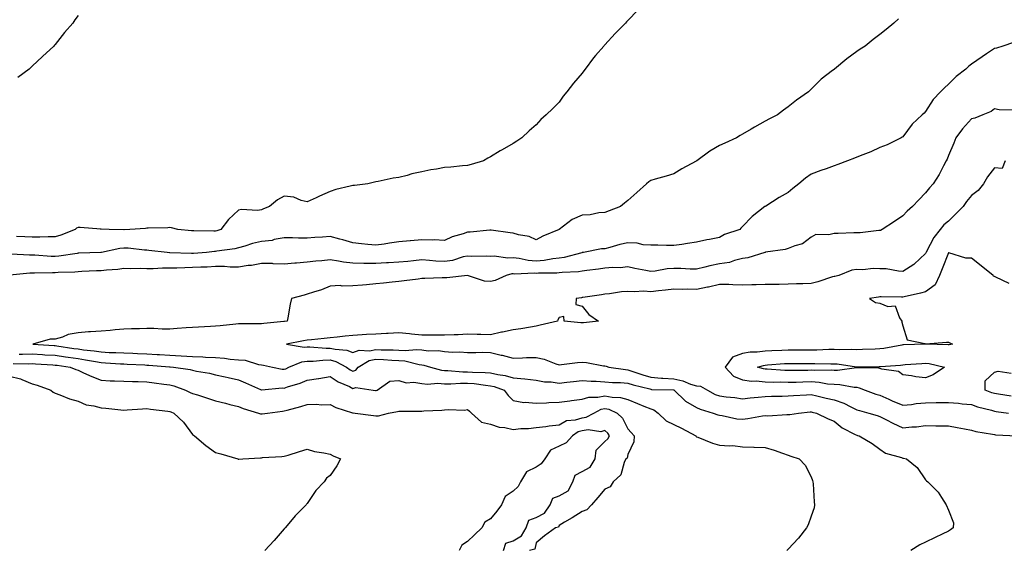
# Model space of a CAD drawing. Units: inches. Extents: x 902483 to 905123, y 7231898 to 7234538.
# Drawn here: x 902953 to 903382, y 7232312 to 7232543 of the extents above; entities that cross this region are included whole.
import ezdxf

# ---------------------------------------------------------------- set-up
doc = ezdxf.new("R2010")
doc.units = ezdxf.units.IN
doc.header["$MEASUREMENT"] = 0
doc.layers.add('Contour_90247231', color=7, linetype='Continuous', true_color=0xb1990c)

msp = doc.modelspace()

# ---------------------------------------------------------------- linework, layer by layer
at = {"layer": 'Contour_90247231'}
for points in [[(903222.42, 7232547.55, 3297), (903218.05, 7232543.04, 3297), (903217.49, 7232542.49, 3297), (903216.96, 7232541.92, 3297), (903212.5, 7232537.47, 3297), (903208.05, 7232532.5, 3297), (903207.77, 7232532.2, 3297), (903207.52, 7232531.92, 3297), (903203.88, 7232527.75, 3297), (903203.1, 7232526.87, 3297), (903199.36, 7232521.92, 3297), (903198.77, 7232521.2, 3297), (903198.05, 7232520.15, 3297), (903194.28, 7232515.69, 3297), (903191.45, 7232511.92, 3297), (903189.86, 7232510.1, 3297), (903188.05, 7232507.54, 3297), (903185.23, 7232504.74, 3297), (903182.43, 7232501.92, 3297), (903180.05, 7232499.92, 3297), (903178.05, 7232497.61, 3297), (903175.03, 7232494.94, 3297), (903171.78, 7232491.92, 3297), (903169.51, 7232490.46, 3297), (903168.05, 7232489.48, 3297), (903163.22, 7232486.74, 3297), (903162.34, 7232486.21, 3297), (903158.05, 7232483.62, 3297), (903156.93, 7232483.04, 3297), (903154.98, 7232481.92, 3297), (903149.66, 7232480.31, 3297), (903148.05, 7232479.78, 3297), (903145.79, 7232479.66, 3297), (903140.83, 7232479.14, 3297), (903138.05, 7232479.01, 3297), (903134.45, 7232478.32, 3297), (903132.03, 7232477.94, 3297), (903128.05, 7232477.05, 3297), (903123.69, 7232476.28, 3297), (903121.69, 7232475.56, 3297), (903118.05, 7232474.67, 3297), (903115.65, 7232474.32, 3297), (903109.05, 7232472.92, 3297), (903108.05, 7232472.75, 3297), (903107.38, 7232472.58, 3297), (903104.5, 7232471.92, 3297), (903098.77, 7232471.2, 3297), (903098.05, 7232471.09, 3297), (903096.89, 7232470.77, 3297), (903090.53, 7232469.44, 3297), (903088.05, 7232468.56, 3297), (903083.42, 7232466.55, 3297), (903081.95, 7232465.82, 3297), (903078.05, 7232463.97, 3297), (903075.45, 7232464.52, 3297), (903072.24, 7232466.11, 3297), (903068.05, 7232466.53, 3297), (903065.13, 7232464.84, 3297), (903061.65, 7232461.92, 3297), (903058.97, 7232461, 3297), (903058.05, 7232460.46, 3297), (903056.34, 7232460.21, 3297), (903049.33, 7232460.64, 3297), (903048.05, 7232460.35, 3297), (903043.68, 7232456.29, 3297), (903040.34, 7232451.92, 3297), (903038.59, 7232451.38, 3297), (903038.05, 7232451.28, 3297), (903037.37, 7232451.24, 3297), (903028.62, 7232451.34, 3297), (903028.05, 7232451.31, 3297), (903027.49, 7232451.35, 3297), (903021.53, 7232451.92, 3297), (903018.87, 7232452.73, 3297), (903018.05, 7232452.8, 3297), (903017.24, 7232452.73, 3297), (903008.67, 7232452.54, 3297), (903008.05, 7232452.49, 3297), (903007.54, 7232452.43, 3297), (903000.65, 7232451.92, 3297), (902998.12, 7232451.85, 3297), (902998.05, 7232451.85, 3297), (902997.98, 7232451.85, 3297), (902991.58, 7232451.92, 3297), (902988.14, 7232452.02, 3297), (902988.05, 7232452.01, 3297), (902987.95, 7232452.02, 3297), (902978.96, 7232452.83, 3297), (902978.05, 7232452.87, 3297), (902977.41, 7232452.56, 3297), (902976.78, 7232451.92, 3297), (902970.51, 7232449.46, 3297), (902968.05, 7232448.8, 3297), (902964.94, 7232448.81, 3297), (902961.41, 7232448.56, 3297), (902958.05, 7232448.58, 3297), (902954.84, 7232448.71, 3297), (902951.14, 7232448.83, 3297)], [(903336.22, 7232543.75, 3296), (903334.14, 7232541.92, 3296), (903330.75, 7232539.21, 3296), (903328.05, 7232537.02, 3296), (903325.19, 7232534.78, 3296), (903321.63, 7232531.92, 3296), (903319.43, 7232530.54, 3296), (903318.05, 7232529.53, 3296), (903313.68, 7232526.3, 3296), (903308.28, 7232521.92, 3296), (903308.13, 7232521.84, 3296), (903308.05, 7232521.77, 3296), (903307.36, 7232521.23, 3296), (903302.49, 7232517.48, 3296), (903298.05, 7232513.1, 3296), (903297.45, 7232512.52, 3296), (903296.87, 7232511.92, 3296), (903291.61, 7232508.37, 3296), (903288.05, 7232505.46, 3296), (903285.99, 7232503.97, 3296), (903283.37, 7232501.92, 3296), (903279.83, 7232500.14, 3296), (903278.05, 7232499.12, 3296), (903273.36, 7232496.61, 3296), (903271.83, 7232495.71, 3296), (903268.05, 7232493.52, 3296), (903267.02, 7232492.95, 3296), (903265.42, 7232491.92, 3296), (903260.36, 7232489.61, 3296), (903258.05, 7232488.51, 3296), (903253.84, 7232486.13, 3296), (903248.16, 7232481.92, 3296), (903248.1, 7232481.87, 3296), (903248.05, 7232481.82, 3296), (903247.84, 7232481.71, 3296), (903241.59, 7232478.38, 3296), (903238.05, 7232476.25, 3296), (903234.8, 7232475.17, 3296), (903230.02, 7232473.88, 3296), (903228.05, 7232473.29, 3296), (903227.23, 7232472.74, 3296), (903226.22, 7232471.92, 3296), (903221.9, 7232468.07, 3296), (903218.05, 7232464.64, 3296), (903216.59, 7232463.38, 3296), (903214.88, 7232461.92, 3296), (903209.85, 7232460.12, 3296), (903208.05, 7232459.43, 3296), (903205.38, 7232459.25, 3296), (903201.59, 7232458.38, 3296), (903198.05, 7232458.21, 3296), (903193.7, 7232456.27, 3296), (903188.05, 7232451.92, 3296), (903180.96, 7232449.01, 3296), (903178.05, 7232447.44, 3296), (903175, 7232448.86, 3296), (903170.35, 7232449.63, 3296), (903168.05, 7232450.33, 3296), (903166.69, 7232450.56, 3296), (903158.39, 7232451.59, 3296), (903158.05, 7232451.64, 3296), (903157.75, 7232451.62, 3296), (903149.18, 7232450.79, 3296), (903148.05, 7232450.73, 3296), (903146.19, 7232450.05, 3296), (903141.28, 7232448.69, 3296), (903138.05, 7232447.2, 3296), (903133.5, 7232447.38, 3296), (903132.7, 7232447.27, 3296), (903128.05, 7232447.4, 3296), (903123.14, 7232447.02, 3296), (903122.95, 7232447.02, 3296), (903118.05, 7232446.54, 3296), (903113.99, 7232445.98, 3296), (903111.72, 7232445.59, 3296), (903108.05, 7232445.05, 3296), (903104.56, 7232445.42, 3296), (903101.8, 7232445.67, 3296), (903098.05, 7232446.07, 3296), (903093.56, 7232447.43, 3296), (903092.24, 7232447.73, 3296), (903088.05, 7232448.85, 3296), (903084.71, 7232448.58, 3296), (903081.46, 7232448.51, 3296), (903078.05, 7232448.19, 3296), (903074.3, 7232448.16, 3296), (903071.6, 7232448.37, 3296), (903068.05, 7232448.34, 3296), (903063.65, 7232447.52, 3296), (903062.81, 7232447.16, 3296), (903058.05, 7232446.68, 3296), (903054.16, 7232445.81, 3296), (903050.8, 7232444.67, 3296), (903048.05, 7232443.93, 3296), (903046.43, 7232443.54, 3296), (903038.63, 7232442.5, 3296), (903038.05, 7232442.38, 3296), (903037.61, 7232442.36, 3296), (903034.07, 7232441.92, 3296), (903028.5, 7232441.46, 3296), (903028.05, 7232441.44, 3296), (903027.57, 7232441.44, 3296), (903018.14, 7232441.83, 3296), (903018.05, 7232441.82, 3296), (903017.96, 7232441.83, 3296), (903016.88, 7232441.92, 3296), (903008.96, 7232442.83, 3296), (903008.05, 7232442.88, 3296), (903007.04, 7232442.93, 3296), (902999.92, 7232443.79, 3296), (902998.05, 7232443.87, 3296), (902996.27, 7232443.7, 3296), (902988.25, 7232441.92, 3296), (902988.08, 7232441.88, 3296), (902988.05, 7232441.88, 3296), (902988.01, 7232441.88, 3296), (902978.39, 7232441.59, 3296), (902978.05, 7232441.57, 3296), (902977.66, 7232441.53, 3296), (902969.66, 7232440.32, 3296), (902968.05, 7232440.17, 3296), (902966.35, 7232440.22, 3296), (902959.23, 7232440.75, 3296), (902958.05, 7232440.78, 3296), (902956.88, 7232440.75, 3296), (902948.81, 7232441.16, 3296)], [(902978.05, 7232545.25, 3298), (902976.67, 7232543.3, 3298), (902975.78, 7232541.92, 3298), (902972.13, 7232537.85, 3298), (902968.05, 7232532.66, 3298), (902967.71, 7232532.26, 3298), (902967.44, 7232531.92, 3298), (902962.52, 7232527.45, 3298), (902958.05, 7232523.15, 3298), (902957.39, 7232522.58, 3298), (902956.65, 7232521.92, 3298), (902951.69, 7232518.29, 3298)], [(903386.42, 7232533.55, 3295), (903381.73, 7232531.92, 3295), (903378.94, 7232531.03, 3295), (903378.05, 7232530.84, 3295), (903374.67, 7232528.53, 3295), (903372.74, 7232527.23, 3295), (903368.05, 7232524, 3295), (903366.87, 7232523.1, 3295), (903365.54, 7232521.92, 3295), (903361.38, 7232518.59, 3295), (903358.05, 7232515.33, 3295), (903356.23, 7232513.75, 3295), (903354.47, 7232511.92, 3295), (903351.36, 7232508.61, 3295), (903348.05, 7232503.36, 3295), (903347.33, 7232502.64, 3295), (903346.58, 7232501.92, 3295), (903342.11, 7232497.87, 3295), (903338.05, 7232492.42, 3295), (903337.76, 7232492.21, 3295), (903337.29, 7232491.92, 3295), (903331.18, 7232488.8, 3295), (903328.05, 7232487.64, 3295), (903324.11, 7232485.87, 3295), (903320.65, 7232484.52, 3295), (903318.05, 7232483.44, 3295), (903316.94, 7232483.03, 3295), (903313.94, 7232481.92, 3295), (903309.65, 7232480.32, 3295), (903308.05, 7232479.73, 3295), (903304.56, 7232478.43, 3295), (903302.36, 7232477.61, 3295), (903298.05, 7232476.01, 3295), (903295.65, 7232474.32, 3295), (903292.64, 7232471.92, 3295), (903290.13, 7232469.84, 3295), (903288.05, 7232468.04, 3295), (903284.14, 7232465.84, 3295), (903278.27, 7232462.14, 3295), (903278.05, 7232462.01, 3295), (903278, 7232461.98, 3295), (903277.91, 7232461.92, 3295), (903272.38, 7232457.59, 3295), (903268.05, 7232453.24, 3295), (903267.43, 7232452.54, 3295), (903266.89, 7232451.92, 3295), (903260.25, 7232449.72, 3295), (903258.05, 7232448.5, 3295), (903253.76, 7232447.62, 3295), (903252.59, 7232447.38, 3295), (903248.05, 7232446.47, 3295), (903244.09, 7232445.88, 3295), (903241.6, 7232445.47, 3295), (903238.05, 7232444.94, 3295), (903234.97, 7232445.01, 3295), (903231.18, 7232445.05, 3295), (903228.05, 7232445.12, 3295), (903224.67, 7232445.31, 3295), (903222.15, 7232446.02, 3295), (903218.05, 7232446.15, 3295), (903214.6, 7232445.37, 3295), (903210.2, 7232444.07, 3295), (903208.05, 7232443.52, 3295), (903206.52, 7232443.45, 3295), (903198.7, 7232441.92, 3295), (903198.12, 7232441.85, 3295), (903198.05, 7232441.84, 3295), (903197.96, 7232441.83, 3295), (903190.2, 7232439.76, 3295), (903188.05, 7232439.48, 3295), (903185.3, 7232439.17, 3295), (903181.53, 7232438.44, 3295), (903178.05, 7232438.12, 3295), (903174.54, 7232438.41, 3295), (903170.67, 7232439.3, 3295), (903168.05, 7232439.6, 3295), (903165.6, 7232439.47, 3295), (903159.65, 7232440.33, 3295), (903158.05, 7232440.21, 3295), (903156.49, 7232440.37, 3295), (903149.72, 7232440.24, 3295), (903148.05, 7232440.38, 3295), (903146.11, 7232439.98, 3295), (903141.47, 7232438.5, 3295), (903138.05, 7232437.96, 3295), (903134.28, 7232438.15, 3295), (903131.51, 7232438.46, 3295), (903128.05, 7232438.65, 3295), (903124.48, 7232438.35, 3295), (903121.93, 7232438.04, 3295), (903118.05, 7232437.74, 3295), (903113.58, 7232437.45, 3295), (903112.61, 7232437.36, 3295), (903108.05, 7232437.09, 3295), (903103.28, 7232437.14, 3295), (903102.8, 7232437.17, 3295), (903098.05, 7232437.23, 3295), (903093.88, 7232437.76, 3295), (903091.8, 7232438.17, 3295), (903088.05, 7232438.71, 3295), (903084.46, 7232438.33, 3295), (903081.89, 7232438.08, 3295), (903078.05, 7232437.66, 3295), (903073.44, 7232437.31, 3295), (903072.69, 7232437.27, 3295), (903068.05, 7232436.9, 3295), (903063.15, 7232437.02, 3295), (903062.93, 7232437.05, 3295), (903058.05, 7232437.18, 3295), (903053.69, 7232436.28, 3295), (903052.34, 7232436.21, 3295), (903048.05, 7232435.52, 3295), (903044.45, 7232435.52, 3295), (903041.91, 7232435.78, 3295), (903038.05, 7232435.78, 3295), (903034.39, 7232435.58, 3295), (903031.65, 7232435.51, 3295), (903028.05, 7232435.33, 3295), (903024.68, 7232435.3, 3295), (903021.19, 7232435.06, 3295), (903018.05, 7232435.03, 3295), (903014.93, 7232435.05, 3295), (903010.87, 7232434.74, 3295), (903008.05, 7232434.75, 3295), (903005.09, 7232434.88, 3295), (903000.87, 7232434.74, 3295), (902998.05, 7232434.88, 3295), (902995.46, 7232434.51, 3295), (902990.39, 7232434.26, 3295), (902988.05, 7232433.98, 3295), (902986.06, 7232433.9, 3295), (902979.74, 7232433.62, 3295), (902978.05, 7232433.55, 3295), (902976.57, 7232433.4, 3295), (902969.3, 7232433.17, 3295), (902968.05, 7232433.06, 3295), (902966.88, 7232433.09, 3295), (902959.06, 7232432.93, 3295), (902958.05, 7232432.96, 3295), (902957.03, 7232432.94, 3295), (902948.22, 7232432.1, 3295)], [(903386.04, 7232503.93, 3294), (903380.21, 7232504.08, 3294), (903378.05, 7232504.59, 3294), (903376.62, 7232503.36, 3294), (903373, 7232501.92, 3294), (903369.54, 7232500.44, 3294), (903368.05, 7232500.26, 3294), (903364.15, 7232495.82, 3294), (903361.21, 7232491.92, 3294), (903360.32, 7232489.64, 3294), (903358.05, 7232484.2, 3294), (903357.38, 7232482.59, 3294), (903357.06, 7232481.92, 3294), (903355.88, 7232479.75, 3294), (903354.01, 7232475.96, 3294), (903351.27, 7232471.92, 3294), (903349.8, 7232470.16, 3294), (903348.05, 7232467.94, 3294), (903345.13, 7232464.84, 3294), (903342.25, 7232461.92, 3294), (903340.02, 7232459.96, 3294), (903338.05, 7232457.96, 3294), (903334.52, 7232455.45, 3294), (903329.02, 7232451.92, 3294), (903328.4, 7232451.57, 3294), (903328.05, 7232451.45, 3294), (903327.6, 7232451.46, 3294), (903319.46, 7232450.51, 3294), (903318.05, 7232450.54, 3294), (903316.69, 7232450.55, 3294), (903309.79, 7232450.18, 3294), (903308.05, 7232450.19, 3294), (903305.72, 7232449.59, 3294), (903300.16, 7232449.81, 3294), (903298.05, 7232448.54, 3294), (903294.34, 7232445.63, 3294), (903291, 7232444.87, 3294), (903288.05, 7232443.66, 3294), (903286.77, 7232443.21, 3294), (903278.12, 7232442, 3294), (903278.05, 7232441.98, 3294), (903278.01, 7232441.96, 3294), (903277.84, 7232441.92, 3294), (903270.36, 7232439.62, 3294), (903268.05, 7232439.27, 3294), (903264.6, 7232438.47, 3294), (903262.42, 7232437.55, 3294), (903258.05, 7232436.95, 3294), (903253.81, 7232436.16, 3294), (903251.61, 7232435.48, 3294), (903248.05, 7232434.66, 3294), (903245.32, 7232434.65, 3294), (903241.11, 7232434.98, 3294), (903238.05, 7232434.97, 3294), (903235.22, 7232434.75, 3294), (903229.96, 7232433.82, 3294), (903228.05, 7232433.65, 3294), (903225.89, 7232434.08, 3294), (903221.11, 7232434.99, 3294), (903218.05, 7232435.61, 3294), (903214.74, 7232435.23, 3294), (903211.46, 7232435.33, 3294), (903208.05, 7232435.03, 3294), (903205.28, 7232434.69, 3294), (903200.16, 7232434.03, 3294), (903198.05, 7232433.78, 3294), (903196.46, 7232433.5, 3294), (903189.38, 7232433.26, 3294), (903188.05, 7232433.07, 3294), (903187.01, 7232432.96, 3294), (903179, 7232432.87, 3294), (903178.05, 7232432.78, 3294), (903177.11, 7232432.86, 3294), (903168.66, 7232432.53, 3294), (903168.05, 7232432.59, 3294), (903167.41, 7232432.55, 3294), (903164.96, 7232431.92, 3294), (903160.19, 7232429.78, 3294), (903158.05, 7232429.22, 3294), (903155.51, 7232429.38, 3294), (903148.11, 7232431.85, 3294), (903148.05, 7232431.86, 3294), (903147.99, 7232431.86, 3294), (903139.07, 7232430.89, 3294), (903138.05, 7232430.84, 3294), (903136.92, 7232430.8, 3294), (903129.37, 7232430.6, 3294), (903128.05, 7232430.54, 3294), (903126.48, 7232430.35, 3294), (903120.38, 7232429.59, 3294), (903118.05, 7232429.29, 3294), (903115.1, 7232428.97, 3294), (903111.41, 7232428.56, 3294), (903108.05, 7232428.19, 3294), (903103.97, 7232427.84, 3294), (903102.24, 7232427.73, 3294), (903098.05, 7232427.36, 3294), (903093.38, 7232427.24, 3294), (903092.5, 7232427.47, 3294), (903088.05, 7232427.26, 3294), (903084.35, 7232425.62, 3294), (903080.78, 7232424.64, 3294), (903078.05, 7232423.7, 3294), (903076.71, 7232423.26, 3294), (903071.26, 7232421.92, 3294), (903070.64, 7232419.33, 3294), (903069.63, 7232413.5, 3294), (903069.3, 7232411.92, 3294), (903068.16, 7232411.81, 3294), (903068.05, 7232411.79, 3294), (903067.91, 7232411.78, 3294), (903059.06, 7232410.91, 3294), (903058.05, 7232410.84, 3294), (903057.01, 7232410.88, 3294), (903049.21, 7232410.76, 3294), (903048.05, 7232410.81, 3294), (903046.85, 7232410.72, 3294), (903040.09, 7232409.88, 3294), (903038.05, 7232409.74, 3294), (903035.79, 7232409.66, 3294), (903030.61, 7232409.35, 3294), (903028.05, 7232409.27, 3294), (903025.21, 7232409.09, 3294), (903021.24, 7232408.73, 3294), (903018.05, 7232408.53, 3294), (903014.69, 7232408.55, 3294), (903011.18, 7232408.79, 3294), (903008.05, 7232408.81, 3294), (903004.81, 7232408.68, 3294), (903001.34, 7232408.63, 3294), (902998.05, 7232408.49, 3294), (902994.3, 7232408.17, 3294), (902992.07, 7232407.9, 3294), (902988.05, 7232407.58, 3294), (902983.4, 7232407.27, 3294), (902982.65, 7232407.32, 3294), (902978.05, 7232406.9, 3294), (902973.74, 7232406.23, 3294), (902971.17, 7232405.04, 3294), (902968.05, 7232404.2, 3294), (902965.88, 7232404.09, 3294), (902958.34, 7232401.92, 3294), (902967.53, 7232401.39, 3294), (902968.05, 7232401.36, 3294), (902968.7, 7232401.27, 3294), (902976.25, 7232400.12, 3294), (902978.05, 7232399.86, 3294), (902980.46, 7232399.51, 3294), (902985.13, 7232399, 3294), (902988.05, 7232398.54, 3294), (902991.59, 7232398.38, 3294), (902994.46, 7232398.33, 3294), (902998.05, 7232398.15, 3294), (903002, 7232397.96, 3294), (903004.02, 7232397.89, 3294), (903008.05, 7232397.7, 3294), (903012.52, 7232397.46, 3294), (903013.55, 7232397.42, 3294), (903018.05, 7232397.15, 3294), (903023.01, 7232396.88, 3294), (903023.1, 7232396.87, 3294), (903028.05, 7232396.58, 3294), (903032.52, 7232396.39, 3294), (903033.67, 7232396.3, 3294), (903038.05, 7232396.1, 3294), (903041.95, 7232395.82, 3294), (903044.5, 7232395.47, 3294), (903048.05, 7232395.19, 3294), (903051.05, 7232394.92, 3294), (903056.87, 7232393.1, 3294), (903058.05, 7232392.94, 3294), (903058.94, 7232392.81, 3294), (903062.9, 7232391.92, 3294), (903067.2, 7232391.07, 3294), (903068.05, 7232391.02, 3294), (903068.71, 7232391.26, 3294), (903070.11, 7232391.92, 3294), (903075.68, 7232394.29, 3294), (903078.05, 7232394.53, 3294), (903080.7, 7232394.57, 3294), (903084.96, 7232395.02, 3294), (903088.05, 7232395.05, 3294), (903090.56, 7232394.43, 3294), (903095.27, 7232391.92, 3294), (903096.89, 7232390.76, 3294), (903098.05, 7232390.18, 3294), (903099.34, 7232390.63, 3294), (903100.27, 7232391.92, 3294), (903105.17, 7232394.8, 3294), (903108.05, 7232395.4, 3294), (903111.36, 7232395.22, 3294), (903115.04, 7232394.93, 3294), (903118.05, 7232394.77, 3294), (903120.74, 7232394.61, 3294), (903126.92, 7232393.05, 3294), (903128.05, 7232392.96, 3294), (903128.97, 7232392.84, 3294), (903131.96, 7232391.92, 3294), (903136.71, 7232390.58, 3294), (903138.05, 7232390.47, 3294), (903139.5, 7232390.47, 3294), (903146.05, 7232389.92, 3294), (903148.05, 7232389.92, 3294), (903150.22, 7232389.75, 3294), (903155.76, 7232389.63, 3294), (903158.05, 7232389.43, 3294), (903161.24, 7232388.73, 3294), (903164.44, 7232388.31, 3294), (903168.05, 7232387.3, 3294), (903173.01, 7232386.88, 3294), (903173.13, 7232386.84, 3294), (903178.05, 7232386.2, 3294), (903181.61, 7232385.48, 3294), (903184.51, 7232385.46, 3294), (903188.05, 7232384.95, 3294), (903191.47, 7232385.34, 3294), (903194.25, 7232385.72, 3294), (903198.05, 7232386.13, 3294), (903201.97, 7232385.84, 3294), (903204.21, 7232385.77, 3294), (903208.05, 7232385.49, 3294), (903211.34, 7232385.21, 3294), (903214.79, 7232385.18, 3294), (903218.05, 7232384.94, 3294), (903220.34, 7232384.21, 3294), (903227.58, 7232382.4, 3294), (903228.05, 7232382.26, 3294), (903228.37, 7232382.23, 3294), (903237.97, 7232382.01, 3294), (903238.05, 7232382, 3294), (903238.11, 7232381.99, 3294), (903238.27, 7232381.92, 3294), (903243.22, 7232377.09, 3294), (903248.05, 7232374.3, 3294), (903249.67, 7232373.54, 3294), (903255.36, 7232371.92, 3294), (903257.3, 7232371.17, 3294), (903258.05, 7232370.92, 3294), (903259.15, 7232370.83, 3294), (903265.58, 7232369.45, 3294), (903268.05, 7232369.27, 3294), (903270.49, 7232369.48, 3294), (903276.79, 7232370.66, 3294), (903278.05, 7232370.79, 3294), (903279.2, 7232370.77, 3294), (903287.4, 7232371.28, 3294), (903288.05, 7232371.27, 3294), (903288.72, 7232371.25, 3294), (903292.48, 7232371.92, 3294), (903297.6, 7232372.38, 3294), (903298.05, 7232372.41, 3294), (903298.45, 7232372.32, 3294), (903300.34, 7232371.92, 3294), (903305.51, 7232369.37, 3294), (903308.05, 7232368.44, 3294), (903311.63, 7232365.5, 3294), (903317.34, 7232362.62, 3294), (903318.05, 7232362.22, 3294), (903318.28, 7232362.14, 3294), (903319.02, 7232361.92, 3294), (903324.73, 7232358.6, 3294), (903328.05, 7232356.14, 3294), (903330.57, 7232354.45, 3294), (903337.5, 7232352.48, 3294), (903338.05, 7232352.24, 3294), (903338.34, 7232352.21, 3294), (903339.75, 7232351.92, 3294), (903344.36, 7232348.23, 3294), (903348.05, 7232342.8, 3294), (903348.48, 7232342.35, 3294), (903348.97, 7232341.92, 3294), (903353.48, 7232337.35, 3294), (903354.92, 7232335.05, 3294), (903357.06, 7232331.92, 3294), (903358.05, 7232329.59, 3294), (903360.22, 7232324.1, 3294), (903360.02, 7232321.92, 3294), (903358.94, 7232321.03, 3294), (903358.05, 7232320.44, 3294), (903355.23, 7232319.11, 3294), (903352.25, 7232317.71, 3294), (903348.05, 7232315.65, 3294), (903345.57, 7232314.4, 3294), (903341.58, 7232311.92, 3294)], [(903382.76, 7232481.92, 3293), (903381.46, 7232478.51, 3293), (903378.05, 7232478.85, 3293), (903375.02, 7232474.95, 3293), (903373.29, 7232471.92, 3293), (903371, 7232468.96, 3293), (903368.05, 7232466.77, 3293), (903365.81, 7232464.16, 3293), (903364.49, 7232461.92, 3293), (903361.17, 7232458.8, 3293), (903358.05, 7232455.65, 3293), (903355.95, 7232454.02, 3293), (903354.38, 7232451.92, 3293), (903351.55, 7232448.41, 3293), (903348.48, 7232442.35, 3293), (903348.23, 7232441.92, 3293), (903348.18, 7232441.79, 3293), (903348.05, 7232441.48, 3293), (903343.09, 7232436.88, 3293), (903342.89, 7232436.75, 3293), (903338.05, 7232433.63, 3293), (903336.26, 7232433.71, 3293), (903330.86, 7232434.73, 3293), (903328.05, 7232434.83, 3293), (903325.11, 7232434.87, 3293), (903320.56, 7232434.43, 3293), (903318.05, 7232434.47, 3293), (903315.79, 7232434.18, 3293), (903310.15, 7232431.92, 3293), (903308.46, 7232431.51, 3293), (903308.05, 7232431.46, 3293), (903307.43, 7232431.3, 3293), (903300.91, 7232429.06, 3293), (903298.05, 7232428.44, 3293), (903294.42, 7232428.29, 3293), (903291.74, 7232428.23, 3293), (903288.05, 7232428.06, 3293), (903284.15, 7232428.02, 3293), (903281.94, 7232428.03, 3293), (903278.05, 7232427.98, 3293), (903274.01, 7232427.89, 3293), (903272.12, 7232427.85, 3293), (903268.05, 7232427.74, 3293), (903263.88, 7232427.76, 3293), (903262.07, 7232427.9, 3293), (903258.05, 7232427.91, 3293), (903253.2, 7232426.76, 3293), (903252.87, 7232426.73, 3293), (903248.05, 7232425.85, 3293), (903244.05, 7232425.92, 3293), (903241.98, 7232425.85, 3293), (903238.05, 7232425.92, 3293), (903234.51, 7232425.46, 3293), (903231.36, 7232425.23, 3293), (903228.05, 7232424.84, 3293), (903224.97, 7232425, 3293), (903220.87, 7232424.73, 3293), (903218.05, 7232424.92, 3293), (903215.21, 7232424.76, 3293), (903210.06, 7232423.93, 3293), (903208.05, 7232423.8, 3293), (903206.47, 7232423.5, 3293), (903198.43, 7232422.3, 3293), (903198.05, 7232422.23, 3293), (903197.76, 7232422.2, 3293), (903195.48, 7232421.92, 3293), (903195.31, 7232419.18, 3293), (903198.05, 7232418.53, 3293), (903200.98, 7232414.86, 3293), (903205.23, 7232411.92, 3293), (903198.64, 7232411.32, 3293), (903198.05, 7232411.28, 3293), (903197.45, 7232411.32, 3293), (903190.28, 7232411.92, 3293), (903190.07, 7232413.94, 3293), (903188.05, 7232413.54, 3293), (903187.45, 7232412.52, 3293), (903187.27, 7232411.92, 3293), (903179.78, 7232410.18, 3293), (903178.05, 7232409.82, 3293), (903175.56, 7232409.43, 3293), (903171.3, 7232408.68, 3293), (903168.05, 7232408.19, 3293), (903163.33, 7232407.19, 3293), (903162.85, 7232407.12, 3293), (903158.05, 7232406, 3293), (903153.84, 7232406.13, 3293), (903152.3, 7232406.18, 3293), (903148.05, 7232406.3, 3293), (903143.95, 7232406.02, 3293), (903142.2, 7232406.07, 3293), (903138.05, 7232405.84, 3293), (903134.12, 7232405.85, 3293), (903132.05, 7232405.92, 3293), (903128.05, 7232405.93, 3293), (903123.64, 7232406.33, 3293), (903122.65, 7232406.52, 3293), (903118.05, 7232406.86, 3293), (903113.34, 7232406.63, 3293), (903112.73, 7232406.6, 3293), (903108.05, 7232406.36, 3293), (903103.88, 7232406.1, 3293), (903102.11, 7232405.98, 3293), (903098.05, 7232405.72, 3293), (903094.57, 7232405.4, 3293), (903091.16, 7232405.03, 3293), (903088.05, 7232404.72, 3293), (903085.49, 7232404.48, 3293), (903079.99, 7232403.86, 3293), (903078.05, 7232403.67, 3293), (903076.52, 7232403.45, 3293), (903068.99, 7232401.92, 3293), (903076.72, 7232400.59, 3293), (903078.05, 7232400.72, 3293), (903079.23, 7232400.74, 3293), (903086.36, 7232400.23, 3293), (903088.05, 7232400.26, 3293), (903090.27, 7232399.7, 3293), (903095.42, 7232399.29, 3293), (903098.05, 7232398.25, 3293), (903100.68, 7232399.29, 3293), (903105.22, 7232399.09, 3293), (903108.05, 7232399.67, 3293), (903110.42, 7232399.55, 3293), (903115.55, 7232399.42, 3293), (903118.05, 7232399.28, 3293), (903120.86, 7232399.12, 3293), (903125.76, 7232399.63, 3293), (903128.05, 7232399.43, 3293), (903130.88, 7232399.09, 3293), (903135.33, 7232399.2, 3293), (903138.05, 7232398.74, 3293), (903141.44, 7232398.53, 3293), (903144.73, 7232398.6, 3293), (903148.05, 7232398.36, 3293), (903151.64, 7232398.33, 3293), (903154.53, 7232398.39, 3293), (903158.05, 7232398.37, 3293), (903162.77, 7232397.2, 3293), (903163.22, 7232397.09, 3293), (903168.05, 7232395.89, 3293), (903172.06, 7232395.93, 3293), (903173.82, 7232396.15, 3293), (903178.05, 7232396.18, 3293), (903181.47, 7232395.35, 3293), (903186.62, 7232393.35, 3293), (903188.05, 7232392.91, 3293), (903189.15, 7232393.02, 3293), (903196.03, 7232393.94, 3293), (903198.05, 7232394.14, 3293), (903200.02, 7232393.89, 3293), (903207.44, 7232392.53, 3293), (903208.05, 7232392.45, 3293), (903208.53, 7232392.4, 3293), (903209.8, 7232391.92, 3293), (903216.96, 7232390.84, 3293), (903218.05, 7232390.75, 3293), (903219.75, 7232390.21, 3293), (903224.64, 7232388.51, 3293), (903228.05, 7232387.54, 3293), (903232.78, 7232387.18, 3293), (903233.26, 7232387.13, 3293), (903238.05, 7232386.81, 3293), (903242.05, 7232385.92, 3293), (903245.44, 7232384.53, 3293), (903248.05, 7232383.74, 3293), (903249.81, 7232383.68, 3293), (903252.77, 7232381.92, 3293), (903256.2, 7232380.06, 3293), (903258.05, 7232379.39, 3293), (903260.96, 7232379.01, 3293), (903264.76, 7232378.63, 3293), (903268.05, 7232378.16, 3293), (903271.41, 7232378.55, 3293), (903274.92, 7232378.8, 3293), (903278.05, 7232379.13, 3293), (903280.76, 7232379.21, 3293), (903285.45, 7232379.32, 3293), (903288.05, 7232379.4, 3293), (903290.4, 7232379.57, 3293), (903295.99, 7232379.86, 3293), (903298.05, 7232380.01, 3293), (903300.54, 7232379.43, 3293), (903304.58, 7232378.44, 3293), (903308.05, 7232377.67, 3293), (903312.35, 7232376.22, 3293), (903315.41, 7232374.56, 3293), (903318.05, 7232373.35, 3293), (903319.12, 7232372.98, 3293), (903323.31, 7232371.92, 3293), (903326.94, 7232370.81, 3293), (903328.05, 7232370.46, 3293), (903331, 7232368.97, 3293), (903333.68, 7232367.55, 3293), (903338.05, 7232365.49, 3293), (903342.06, 7232365.93, 3293), (903344.1, 7232365.88, 3293), (903348.05, 7232366.47, 3293), (903352.49, 7232366.35, 3293), (903353.56, 7232366.41, 3293), (903358.05, 7232366.31, 3293), (903361.74, 7232365.61, 3293), (903365, 7232364.97, 3293), (903368.05, 7232364.38, 3293), (903369.98, 7232363.85, 3293), (903377.26, 7232362.71, 3293), (903378.05, 7232362.54, 3293), (903378.59, 7232362.47, 3293), (903387.99, 7232361.98, 3293)], [(903384.54, 7232428.41, 3292), (903378.75, 7232431.22, 3292), (903378.05, 7232431.48, 3292), (903377.73, 7232431.6, 3292), (903377.46, 7232431.92, 3292), (903372.28, 7232436.16, 3292), (903368.05, 7232439.44, 3292), (903365.53, 7232439.39, 3292), (903358.2, 7232441.76, 3292), (903358.05, 7232441.76, 3292), (903355.23, 7232434.73, 3292), (903354.08, 7232431.92, 3292), (903352.13, 7232427.84, 3292), (903348.05, 7232424.83, 3292), (903345.8, 7232424.18, 3292), (903338.67, 7232422.54, 3292), (903338.05, 7232422.37, 3292), (903337.56, 7232422.41, 3292), (903328.64, 7232422.52, 3292), (903328.05, 7232422.56, 3292), (903327.47, 7232422.5, 3292), (903323.47, 7232421.92, 3292), (903326.19, 7232420.05, 3292), (903328.05, 7232419.76, 3292), (903331.58, 7232418.39, 3292), (903334.76, 7232418.63, 3292), (903336.59, 7232413.38, 3292), (903337.6, 7232411.92, 3292), (903337.7, 7232411.57, 3292), (903338.05, 7232409.91, 3292), (903340.03, 7232403.9, 3292), (903347.72, 7232402.25, 3292), (903348.05, 7232402.08, 3292), (903348.2, 7232402.07, 3292), (903357.16, 7232402.81, 3292), (903358.05, 7232402.8, 3292), (903358.6, 7232402.47, 3292), (903359.82, 7232401.92, 3292), (903358.31, 7232401.67, 3292), (903358.05, 7232401.65, 3292), (903357.81, 7232401.68, 3292), (903348.08, 7232401.88, 3292), (903348.05, 7232401.89, 3292), (903348.02, 7232401.89, 3292), (903338.34, 7232401.63, 3292), (903338.05, 7232401.61, 3292), (903337.69, 7232401.56, 3292), (903329.86, 7232400.11, 3292), (903328.05, 7232399.9, 3292), (903325.96, 7232399.84, 3292), (903320.41, 7232399.56, 3292), (903318.05, 7232399.49, 3292), (903315.76, 7232399.63, 3292), (903310.48, 7232399.49, 3292), (903308.05, 7232399.62, 3292), (903305.73, 7232399.6, 3292), (903300.6, 7232399.37, 3292), (903298.05, 7232399.34, 3292), (903295.47, 7232399.34, 3292), (903290.69, 7232399.28, 3292), (903288.05, 7232399.27, 3292), (903285.26, 7232399.13, 3292), (903280.96, 7232399.01, 3292), (903278.05, 7232398.85, 3292), (903274.55, 7232398.42, 3292), (903271.49, 7232398.48, 3292), (903268.05, 7232397.9, 3292), (903263.76, 7232396.21, 3292), (903260.52, 7232391.92, 3292), (903264.13, 7232387.99, 3292), (903268.05, 7232386.37, 3292), (903271.96, 7232385.84, 3292), (903274.03, 7232385.94, 3292), (903278.05, 7232385.54, 3292), (903281.56, 7232385.44, 3292), (903284.5, 7232385.47, 3292), (903288.05, 7232385.37, 3292), (903291.58, 7232385.45, 3292), (903294.43, 7232385.54, 3292), (903298.05, 7232385.62, 3292), (903301.5, 7232385.38, 3292), (903305.26, 7232384.7, 3292), (903308.05, 7232384.47, 3292), (903310.54, 7232384.41, 3292), (903316.8, 7232383.17, 3292), (903318.05, 7232383.13, 3292), (903319.08, 7232382.96, 3292), (903321.64, 7232381.92, 3292), (903326.32, 7232380.18, 3292), (903328.05, 7232379.67, 3292), (903332.04, 7232377.93, 3292), (903333.44, 7232377.31, 3292), (903338.05, 7232375.33, 3292), (903341.83, 7232375.7, 3292), (903343.89, 7232376.08, 3292), (903348.05, 7232376.41, 3292), (903352.63, 7232376.5, 3292), (903353.51, 7232376.45, 3292), (903358.05, 7232376.57, 3292), (903362.32, 7232376.19, 3292), (903364, 7232375.97, 3292), (903368.05, 7232375.58, 3292), (903370.75, 7232374.62, 3292), (903376.82, 7232373.14, 3292), (903378.05, 7232372.77, 3292), (903378.8, 7232372.66, 3292), (903384.17, 7232371.92, 3292)], [(902952.35, 7232397.61, 3295), (902953.79, 7232397.66, 3295), (902958.05, 7232397.69, 3295), (902962.54, 7232397.43, 3295), (902963.5, 7232397.37, 3295), (902968.05, 7232397.1, 3295), (902972.57, 7232396.43, 3295), (902973.69, 7232396.28, 3295), (902978.05, 7232395.64, 3295), (902981.31, 7232395.17, 3295), (902985.62, 7232394.35, 3295), (902988.05, 7232393.97, 3295), (902990.01, 7232393.88, 3295), (902996.57, 7232393.4, 3295), (902998.05, 7232393.34, 3295), (902999.4, 7232393.27, 3295), (903007.11, 7232392.87, 3295), (903008.05, 7232392.82, 3295), (903008.9, 7232392.77, 3295), (903017.91, 7232392.06, 3295), (903018.05, 7232392.06, 3295), (903018.18, 7232392.05, 3295), (903019.64, 7232391.92, 3295), (903026.99, 7232390.86, 3295), (903028.05, 7232390.56, 3295), (903029.79, 7232390.18, 3295), (903035.43, 7232389.3, 3295), (903038.05, 7232388.64, 3295), (903042.29, 7232387.68, 3295), (903043.51, 7232387.39, 3295), (903048.05, 7232386.41, 3295), (903051.18, 7232385.05, 3295), (903057.73, 7232382.23, 3295), (903058.05, 7232382.1, 3295), (903058.22, 7232382.09, 3295), (903067.1, 7232382.87, 3295), (903068.05, 7232382.82, 3295), (903069.43, 7232383.31, 3295), (903075.04, 7232384.93, 3295), (903078.05, 7232386.19, 3295), (903082.97, 7232387, 3295), (903083.17, 7232387.04, 3295), (903088.05, 7232387.87, 3295), (903091.6, 7232385.47, 3295), (903096.54, 7232383.43, 3295), (903098.05, 7232382.69, 3295), (903099.23, 7232383.09, 3295), (903106.8, 7232381.92, 3295), (903107.91, 7232381.78, 3295), (903108.05, 7232381.76, 3295), (903108.18, 7232381.79, 3295), (903108.56, 7232381.92, 3295), (903114.13, 7232385.85, 3295), (903118.05, 7232386.17, 3295), (903121.27, 7232385.13, 3295), (903124.61, 7232385.36, 3295), (903128.05, 7232384.76, 3295), (903130.59, 7232384.46, 3295), (903135.08, 7232384.89, 3295), (903138.05, 7232384.65, 3295), (903140.78, 7232384.65, 3295), (903144.97, 7232385, 3295), (903148.05, 7232385, 3295), (903150.91, 7232384.77, 3295), (903155.93, 7232384.04, 3295), (903158.05, 7232383.85, 3295), (903159.64, 7232383.5, 3295), (903164.05, 7232381.92, 3295), (903165.75, 7232379.63, 3295), (903168.05, 7232377.43, 3295), (903172.69, 7232376.57, 3295), (903173.28, 7232376.7, 3295), (903178.05, 7232376.26, 3295), (903182.55, 7232376.42, 3295), (903183.48, 7232376.49, 3295), (903188.05, 7232376.65, 3295), (903192.74, 7232377.23, 3295), (903193.48, 7232377.35, 3295), (903198.05, 7232377.96, 3295), (903201.06, 7232378.9, 3295), (903204.91, 7232378.78, 3295), (903208.05, 7232379.35, 3295), (903211.19, 7232378.78, 3295), (903214.88, 7232378.75, 3295), (903218.05, 7232377.86, 3295), (903222.28, 7232376.15, 3295), (903225, 7232374.97, 3295), (903228.05, 7232373.69, 3295), (903229.41, 7232373.29, 3295), (903231.28, 7232371.92, 3295), (903234.71, 7232368.58, 3295), (903238.05, 7232366.89, 3295), (903241.43, 7232365.3, 3295), (903247.66, 7232361.92, 3295), (903247.83, 7232361.71, 3295), (903248.05, 7232361.61, 3295), (903248.53, 7232361.44, 3295), (903254.98, 7232358.85, 3295), (903258.05, 7232357.96, 3295), (903262.4, 7232357.57, 3295), (903263.86, 7232357.72, 3295), (903268.05, 7232357.14, 3295), (903272.97, 7232357, 3295), (903273.13, 7232357, 3295), (903278.05, 7232356.86, 3295), (903281.93, 7232355.8, 3295), (903285.57, 7232354.4, 3295), (903288.05, 7232353.59, 3295), (903289.25, 7232353.12, 3295), (903292.83, 7232351.92, 3295), (903295.39, 7232349.26, 3295), (903298.05, 7232344.07, 3295), (903298.69, 7232342.56, 3295), (903298.82, 7232341.92, 3295), (903298.88, 7232341.1, 3295), (903299.39, 7232333.26, 3295), (903299.47, 7232331.92, 3295), (903299.33, 7232330.64, 3295), (903298.05, 7232326.96, 3295), (903296.8, 7232323.17, 3295), (903296.09, 7232321.92, 3295), (903292.56, 7232317.41, 3295), (903288.05, 7232312.55, 3295), (903287.75, 7232312.22, 3295), (903287.42, 7232311.92, 3295)], [(902949.65, 7232393.52, 3296), (902956.53, 7232393.43, 3296), (902958.05, 7232393.45, 3296), (902959.5, 7232393.37, 3296), (902967.08, 7232392.9, 3296), (902968.05, 7232392.84, 3296), (902968.85, 7232392.72, 3296), (902974.53, 7232391.92, 3296), (902977.02, 7232390.89, 3296), (902978.05, 7232390.59, 3296), (902980.45, 7232389.52, 3296), (902983.98, 7232387.85, 3296), (902988.05, 7232386.19, 3296), (902992.06, 7232385.93, 3296), (902993.98, 7232385.99, 3296), (902998.05, 7232385.78, 3296), (903001.78, 7232385.65, 3296), (903004.27, 7232385.7, 3296), (903008.05, 7232385.58, 3296), (903011.28, 7232385.15, 3296), (903015.43, 7232384.54, 3296), (903018.05, 7232384.18, 3296), (903019.89, 7232383.76, 3296), (903025, 7232381.92, 3296), (903027.04, 7232380.91, 3296), (903028.05, 7232380.51, 3296), (903030.15, 7232379.81, 3296), (903034.51, 7232378.38, 3296), (903038.05, 7232377.2, 3296), (903042.34, 7232376.21, 3296), (903044.3, 7232375.67, 3296), (903048.05, 7232374.73, 3296), (903050.07, 7232373.93, 3296), (903056.85, 7232371.92, 3296), (903057.71, 7232371.58, 3296), (903058.05, 7232371.53, 3296), (903058.41, 7232371.57, 3296), (903060.7, 7232371.92, 3296), (903067.24, 7232372.73, 3296), (903068.05, 7232372.82, 3296), (903069.32, 7232373.19, 3296), (903075.22, 7232374.74, 3296), (903078.05, 7232375.64, 3296), (903081.91, 7232375.78, 3296), (903084.46, 7232375.51, 3296), (903088.05, 7232375.69, 3296), (903090.5, 7232374.37, 3296), (903097.91, 7232372.07, 3296), (903098.05, 7232372.01, 3296), (903098.13, 7232372, 3296), (903099.02, 7232371.92, 3296), (903106.97, 7232370.84, 3296), (903108.05, 7232370.64, 3296), (903109.26, 7232370.71, 3296), (903113.51, 7232371.92, 3296), (903117.44, 7232372.53, 3296), (903118.05, 7232372.68, 3296), (903118.85, 7232372.72, 3296), (903127.21, 7232372.75, 3296), (903128.05, 7232372.79, 3296), (903129.03, 7232372.9, 3296), (903136.79, 7232373.19, 3296), (903138.05, 7232373.36, 3296), (903139.66, 7232373.52, 3296), (903146.77, 7232373.21, 3296), (903148.05, 7232373.39, 3296), (903148.89, 7232372.77, 3296), (903149.78, 7232371.92, 3296), (903154.14, 7232368.01, 3296), (903158.05, 7232367.04, 3296), (903161.85, 7232365.72, 3296), (903164.35, 7232365.62, 3296), (903168.05, 7232364.81, 3296), (903171.26, 7232365.12, 3296), (903174.74, 7232365.22, 3296), (903178.05, 7232365.6, 3296), (903182.24, 7232366.11, 3296), (903183.66, 7232366.31, 3296), (903188.05, 7232366.81, 3296), (903191.27, 7232368.71, 3296), (903195.13, 7232368.99, 3296), (903198.05, 7232369.87, 3296), (903199.84, 7232370.13, 3296), (903203.13, 7232371.92, 3296), (903206.42, 7232373.54, 3296), (903208.05, 7232373.84, 3296), (903209.68, 7232373.54, 3296), (903213.45, 7232371.92, 3296), (903215.75, 7232369.62, 3296), (903218.05, 7232365.05, 3296), (903219.51, 7232363.38, 3296), (903220.8, 7232361.92, 3296), (903220.61, 7232359.36, 3296), (903218.05, 7232353.82, 3296), (903217.69, 7232352.28, 3296), (903217.21, 7232351.92, 3296), (903216.45, 7232350.32, 3296), (903214.97, 7232345, 3296), (903211.67, 7232341.92, 3296), (903210.26, 7232339.71, 3296), (903208.05, 7232338.73, 3296), (903204.93, 7232335.04, 3296), (903202.24, 7232331.92, 3296), (903200.21, 7232329.75, 3296), (903198.05, 7232329.03, 3296), (903193.71, 7232326.27, 3296), (903190.45, 7232324.32, 3296), (903188.05, 7232322.87, 3296), (903187.8, 7232322.17, 3296), (903186.4, 7232321.92, 3296), (903181.62, 7232318.36, 3296), (903178.05, 7232315.35, 3296), (903177.41, 7232312.55, 3296), (903175.16, 7232311.92, 3296)], [(902948.05, 7232387.94, 3297), (902952.93, 7232386.8, 3297), (902953.47, 7232386.5, 3297), (902958.05, 7232384.63, 3297), (902960.22, 7232384.09, 3297), (902966.11, 7232381.92, 3297), (902967.14, 7232381.01, 3297), (902968.05, 7232380.56, 3297), (902970.13, 7232379.83, 3297), (902974.3, 7232378.18, 3297), (902978.05, 7232377.04, 3297), (902981.6, 7232375.46, 3297), (902984.92, 7232375.05, 3297), (902988.05, 7232374.16, 3297), (902990.21, 7232374.09, 3297), (902996.69, 7232373.28, 3297), (902998.05, 7232373.22, 3297), (902999.43, 7232373.3, 3297), (903006.2, 7232373.77, 3297), (903008.05, 7232373.86, 3297), (903009.67, 7232373.54, 3297), (903017.23, 7232372.74, 3297), (903018.05, 7232372.59, 3297), (903018.51, 7232372.39, 3297), (903019.82, 7232371.92, 3297), (903024.11, 7232367.97, 3297), (903028.05, 7232362.58, 3297), (903028.39, 7232362.25, 3297), (903028.82, 7232361.92, 3297), (903033.85, 7232357.71, 3297), (903038.05, 7232354.7, 3297), (903040.29, 7232354.16, 3297), (903047.73, 7232351.92, 3297), (903047.95, 7232351.81, 3297), (903048.05, 7232351.78, 3297), (903048.21, 7232351.76, 3297), (903049.98, 7232351.92, 3297), (903057.61, 7232352.36, 3297), (903058.05, 7232352.43, 3297), (903058.6, 7232352.48, 3297), (903066.95, 7232353.01, 3297), (903068.05, 7232353.11, 3297), (903069.73, 7232353.6, 3297), (903074.75, 7232355.22, 3297), (903078.05, 7232356.1, 3297), (903081.31, 7232355.18, 3297), (903085.38, 7232354.59, 3297), (903088.05, 7232353.98, 3297), (903089.42, 7232353.3, 3297), (903092.66, 7232351.92, 3297), (903091.01, 7232348.95, 3297), (903088.05, 7232344.63, 3297), (903086.5, 7232343.47, 3297), (903085.41, 7232341.92, 3297), (903081.85, 7232338.12, 3297), (903078.05, 7232332.52, 3297), (903077.74, 7232332.23, 3297), (903077.57, 7232331.92, 3297), (903072.87, 7232327.11, 3297), (903070.74, 7232324.62, 3297), (903068.43, 7232321.92, 3297), (903068.26, 7232321.71, 3297), (903068.05, 7232321.46, 3297), (903063.67, 7232316.3, 3297), (903059.56, 7232311.92, 3297)], [(903385.43, 7232379.3, 3291), (903379.85, 7232380.12, 3291), (903378.05, 7232380.38, 3291), (903376.87, 7232380.74, 3291), (903374.02, 7232381.92, 3291), (903374.08, 7232385.89, 3291), (903378.05, 7232389.81, 3291), (903379.73, 7232390.23, 3291), (903385.4, 7232389.27, 3291)], [(903163.72, 7232311.92, 3297), (903164.73, 7232315.24, 3297), (903168.05, 7232316.17, 3297), (903171.66, 7232318.31, 3297), (903173.66, 7232321.92, 3297), (903174.78, 7232325.18, 3297), (903178.05, 7232326.37, 3297), (903181.71, 7232328.26, 3297), (903184.07, 7232331.92, 3297), (903185.24, 7232334.73, 3297), (903188.05, 7232335.82, 3297), (903191.95, 7232338.02, 3297), (903194.09, 7232341.92, 3297), (903195.1, 7232344.88, 3297), (903198.05, 7232346.4, 3297), (903201.59, 7232348.38, 3297), (903203.77, 7232351.92, 3297), (903204.26, 7232355.72, 3297), (903208.05, 7232359.51, 3297), (903209.36, 7232360.61, 3297), (903209.98, 7232361.92, 3297), (903209.26, 7232363.12, 3297), (903208.05, 7232364.33, 3297), (903206.19, 7232363.78, 3297), (903200.72, 7232364.59, 3297), (903198.05, 7232364.2, 3297), (903196.3, 7232363.67, 3297), (903193.87, 7232361.92, 3297), (903191.1, 7232358.87, 3297), (903188.05, 7232357.54, 3297), (903184.29, 7232355.68, 3297), (903181.73, 7232351.92, 3297), (903180.26, 7232349.7, 3297), (903178.05, 7232348.25, 3297), (903173.76, 7232346.21, 3297), (903171.23, 7232341.92, 3297), (903170.11, 7232339.87, 3297), (903168.05, 7232337.92, 3297), (903164.46, 7232335.51, 3297), (903162.83, 7232331.92, 3297), (903160.89, 7232329.08, 3297), (903158.05, 7232325.76, 3297), (903155.61, 7232324.36, 3297), (903154.23, 7232321.92, 3297), (903151.13, 7232318.84, 3297), (903148.05, 7232315.88, 3297), (903145.6, 7232314.37, 3297), (903144.47, 7232311.92, 3297)]]:
    msp.add_polyline3d(points, dxfattribs=at)
msp.add_polyline3d([(903348.05, 7232387.22, 3291), (903343.82, 7232387.69, 3291), (903341.86, 7232388.11, 3291), (903338.05, 7232388.62, 3291), (903336.2, 7232390.07, 3291), (903328.87, 7232391.1, 3291), (903328.05, 7232391.4, 3291), (903327.64, 7232391.51, 3291), (903318.33, 7232391.64, 3291), (903318.05, 7232391.69, 3291), (903317.83, 7232391.7, 3291), (903309.5, 7232390.47, 3291), (903308.05, 7232390.5, 3291), (903306.75, 7232390.61, 3291), (903299.51, 7232390.46, 3291), (903298.05, 7232390.56, 3291), (903296.66, 7232390.53, 3291), (903289.49, 7232390.47, 3291), (903288.05, 7232390.45, 3291), (903286.62, 7232390.48, 3291), (903278.89, 7232391.07, 3291), (903278.05, 7232391.1, 3291), (903277.3, 7232391.18, 3291), (903274.67, 7232391.92, 3291), (903277.26, 7232392.71, 3291), (903278.05, 7232392.81, 3291), (903278.99, 7232392.87, 3291), (903286.48, 7232393.49, 3291), (903288.05, 7232393.57, 3291), (903289.71, 7232393.58, 3291), (903296.45, 7232393.51, 3291), (903298.05, 7232393.52, 3291), (903299.67, 7232393.53, 3291), (903306.6, 7232393.37, 3291), (903308.05, 7232393.38, 3291), (903309.44, 7232393.32, 3291), (903317.84, 7232392.13, 3291), (903318.05, 7232392.12, 3291), (903318.26, 7232392.13, 3291), (903327.75, 7232392.22, 3291), (903328.05, 7232392.23, 3291), (903328.41, 7232392.27, 3291), (903337.12, 7232392.85, 3291), (903338.05, 7232392.97, 3291), (903339.16, 7232393.02, 3291), (903346.41, 7232393.56, 3291), (903348.05, 7232393.64, 3291), (903349.59, 7232393.46, 3291), (903356.22, 7232391.92, 3291), (903351.33, 7232388.64, 3291)], close=True, dxfattribs=at)

doc.saveas('drawing.dxf')
